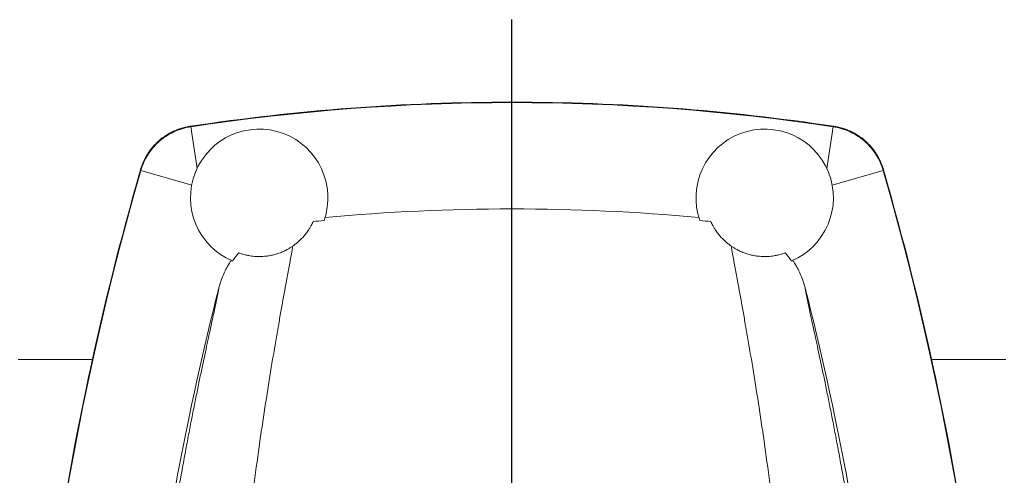
# Model space of a CAD drawing. Units: millimetres. Extents: x -2628 to 3212, y -1841 to 2259.
# Drawn here: x -523 to -323, y -550 to -457 of the extents above; entities that cross this region are included whole.
import ezdxf

# ---------------------------------------------------------------- set-up
doc = ezdxf.new("R2010")
doc.units = ezdxf.units.MM
doc.layers.add('FORMAT', color=179, linetype='Continuous')
doc.layers.add('SLD-0', color=179, linetype='Continuous')

# ---------------------------------------------------------------- blocks, each defined once
blk = doc.blocks.new('SW_CENTERMARKSYMBOL_1')
at = {"layer": 'FORMAT', "color": 179}
blk.add_line((0, 5), (0, 202.82), dxfattribs=at)

msp = doc.modelspace()

# ---------------------------------------------------------------- linework, layer by layer
at = {"layer": 'SLD-0', "color": 179, "linetype": 'Continuous', "lineweight": 15}
for p, q in [((-488.71, -478.56), (-488.79, -478.58)), ((-357.52, -478.58), (-357.6, -478.56)), ((-498.83, -487.39), (-498.85, -487.46)), ((-347.48, -487.39), (-347.46, -487.46)), ((-508.65, -526.13), (-523.79, -526.13)), ((-322.52, -526.13), (-337.67, -526.13))]:
    msp.add_line(p, q, dxfattribs=at)
at = {"layer": 'SLD-0', "color": 179, "linetype": 'Continuous', "lineweight": 0}
for p, q in [((-488.67, -478.61), (-488.71, -478.56)), ((-488.63, -478.66), (-488.67, -478.61)), ((-487.34, -487.2), (-488.63, -478.66)), ((-358.97, -487.2), (-357.68, -478.66)), ((-357.68, -478.66), (-357.64, -478.61)), ((-357.64, -478.61), (-357.6, -478.56)), ((-498.85, -487.46), (-498.81, -487.51)), ((-498.81, -487.51), (-498.77, -487.56)), ((-347.5, -487.51), (-347.54, -487.56)), ((-347.46, -487.46), (-347.5, -487.51)), ((-488.41, -490.54), (-498.77, -487.56)), ((-357.9, -490.54), (-347.54, -487.56))]:
    msp.add_line(p, q, dxfattribs=at)
at = {"layer": 'SLD-0', "color": 179, "linetype": 'Continuous', "lineweight": 15}
for centre, radius, start, end in [((-423.16, -911.63), 437.9, 81.401, 98.599), ((-474.66, -493.13), 14, 340.5939, 247.0811), ((-371.66, -493.13), 14, 292.9189, 199.4061), ((98.84, -659.63), 621.9, 163.93721, 196.06279), ((-945.16, -659.63), 621.9, 343.93721, 16.06279), ((-423.16, -911.63), 416.22, 84.749, 95.251), ((-423.16, -911.63), 415.62, 95.2868, 95.5963), ((-423.16, -911.63), 415.62, 84.4037, 84.7132), ((98.84, -659.63), 600.29, 165.7197, 173.10344), ((-945.16, -659.63), 600.29, 6.89656, 14.2803)]:
    msp.add_arc(centre, radius, start, end, dxfattribs=at)
for points, knots in [([(-357.6, -478.56), (-379.29, -475.28), (-401.22, -473.63), (-445.09, -473.63), (-467.03, -475.28), (-488.71, -478.56)], [0, 0, 0, 0, 0.5, 0.5, 1, 1, 1, 1]), ([(-498.83, -487.39), (-498.8, -487.27), (-498.73, -487.05), (-498.61, -486.71), (-498.49, -486.38), (-498.36, -486.05), (-498.14, -485.57), (-497.83, -484.93), (-497.38, -484.18), (-496.88, -483.45), (-496.15, -482.54), (-495.11, -481.49), (-493.94, -480.6), (-492.93, -480), (-492.15, -479.59), (-491.34, -479.25), (-490.6, -478.99), (-489.94, -478.81), (-489.37, -478.67), (-488.99, -478.61), (-488.79, -478.58)], [0, 0, 0, 0, 0.025209, 0.050385, 0.075548, 0.100718, 0.125915, 0.18829, 0.250751, 0.313037, 0.375405, 0.500675, 0.625021, 0.687694, 0.750427, 0.812683, 0.874991, 0.91664, 0.958279, 1, 1, 1, 1]), ([(-488.79, -478.58), (-489.96, -478.75), (-491.08, -479.09), (-492.42, -479.71), (-492.68, -479.84), (-493.2, -480.13), (-493.45, -480.28), (-494.19, -480.76), (-494.66, -481.11), (-495.32, -481.69), (-495.53, -481.9), (-495.95, -482.31), (-496.15, -482.53), (-496.72, -483.21), (-497.07, -483.68), (-497.7, -484.66), (-497.98, -485.18), (-498.46, -486.26), (-498.67, -486.82), (-498.83, -487.39)], [0, 0, 0, 0, 0.25, 0.25, 0.3125, 0.3125, 0.375, 0.375, 0.5, 0.5, 0.5625, 0.5625, 0.625, 0.625, 0.75, 0.75, 0.875, 0.875, 1, 1, 1, 1]), ([(-498.77, -487.56), (-498.44, -486.41), (-497.95, -485.33), (-497.16, -484.07), (-496.99, -483.83), (-496.63, -483.35), (-496.45, -483.11), (-495.87, -482.44), (-495.46, -482.02), (-494.79, -481.43), (-494.56, -481.24), (-494.09, -480.88), (-493.84, -480.71), (-493.09, -480.22), (-492.57, -479.93), (-491.5, -479.44), (-490.95, -479.22), (-489.81, -478.88), (-489.22, -478.75), (-488.63, -478.66)], [0, 0, 0, 0, 0.25, 0.25, 0.3125, 0.3125, 0.375, 0.375, 0.5, 0.5, 0.5625, 0.5625, 0.625, 0.625, 0.75, 0.75, 0.875, 0.875, 1, 1, 1, 1]), ([(-347.54, -487.56), (-347.87, -486.41), (-348.36, -485.33), (-349.15, -484.07), (-349.32, -483.83), (-349.68, -483.35), (-349.86, -483.11), (-350.44, -482.44), (-350.85, -482.02), (-351.52, -481.43), (-351.75, -481.24), (-352.23, -480.88), (-352.47, -480.71), (-353.22, -480.22), (-353.74, -479.93), (-354.81, -479.44), (-355.36, -479.22), (-356.5, -478.88), (-357.09, -478.75), (-357.68, -478.66)], [0, 0, 0, 0, 0.25, 0.25, 0.3125, 0.3125, 0.375, 0.375, 0.5, 0.5, 0.5625, 0.5625, 0.625, 0.625, 0.75, 0.75, 0.875, 0.875, 1, 1, 1, 1]), ([(-357.52, -478.58), (-357.4, -478.59), (-357.17, -478.63), (-356.83, -478.7), (-356.48, -478.78), (-356.14, -478.87), (-355.64, -479.02), (-354.97, -479.25), (-354.16, -479.59), (-353.38, -480), (-352.37, -480.6), (-351.2, -481.49), (-350.17, -482.54), (-349.43, -483.45), (-348.93, -484.18), (-348.49, -484.93), (-348.13, -485.64), (-347.86, -486.27), (-347.66, -486.82), (-347.54, -487.2), (-347.48, -487.39)], [0, 0, 0, 0, 0.025023, 0.050016, 0.075, 0.099994, 0.125018, 0.187272, 0.249582, 0.31226, 0.374988, 0.499333, 0.624603, 0.686915, 0.749255, 0.811661, 0.874089, 0.916059, 0.957998, 1, 1, 1, 1]), ([(-357.52, -478.58), (-356.35, -478.75), (-355.23, -479.09), (-353.89, -479.71), (-353.63, -479.84), (-353.11, -480.13), (-352.86, -480.28), (-352.12, -480.76), (-351.65, -481.11), (-350.99, -481.69), (-350.78, -481.9), (-350.36, -482.31), (-350.16, -482.53), (-349.59, -483.21), (-349.24, -483.68), (-348.61, -484.66), (-348.34, -485.18), (-347.85, -486.26), (-347.64, -486.82), (-347.48, -487.39)], [0, 0, 0, 0, 0.25, 0.25, 0.3125, 0.3125, 0.375, 0.375, 0.5, 0.5, 0.5625, 0.5625, 0.625, 0.625, 0.75, 0.75, 0.875, 0.875, 1, 1, 1, 1]), ([(-498.85, -831.8), (-506.9, -803.86), (-512.99, -775.36), (-521.11, -717.78), (-523.16, -688.7), (-523.16, -630.56), (-521.11, -601.48), (-512.99, -543.9), (-506.9, -515.4), (-498.85, -487.46)], [0, 0, 0, 0, 0.25, 0.25, 0.5, 0.5, 0.75, 0.75, 1, 1, 1, 1]), ([(-347.46, -831.8), (-339.41, -803.86), (-333.32, -775.36), (-325.2, -717.78), (-323.16, -688.7), (-323.16, -630.56), (-325.2, -601.48), (-333.32, -543.9), (-339.41, -515.4), (-347.46, -487.46)], [0, 0, 0, 0, 0.25, 0.25, 0.5, 0.5, 0.75, 0.75, 1, 1, 1, 1]), ([(-467.79, -502.97), (-467.57, -502.82), (-467.37, -502.67), (-467, -502.38), (-466.84, -502.23), (-466.36, -501.81), (-466.09, -501.54), (-465.38, -500.78), (-465.03, -500.31), (-464.6, -499.69), (-464.48, -499.49), (-464.26, -499.12), (-464.16, -498.95), (-463.91, -498.48), (-463.78, -498.21), (-463.69, -497.99)], [0, 0, 0, 0, 0.0625, 0.0625, 0.125, 0.125, 0.25, 0.25, 0.5, 0.5, 0.625, 0.625, 0.75, 0.75, 1, 1, 1, 1]), ([(-378.52, -502.97), (-378.74, -502.82), (-378.94, -502.67), (-379.31, -502.38), (-379.48, -502.23), (-379.95, -501.81), (-380.22, -501.54), (-380.93, -500.78), (-381.28, -500.31), (-381.71, -499.69), (-381.83, -499.49), (-382.05, -499.12), (-382.15, -498.95), (-382.4, -498.48), (-382.53, -498.21), (-382.63, -497.99)], [0, 0, 0, 0, 0.0625, 0.0625, 0.125, 0.125, 0.25, 0.25, 0.5, 0.5, 0.625, 0.625, 0.75, 0.75, 1, 1, 1, 1]), ([(-478.8, -504.39), (-478.63, -504.45), (-478.4, -504.53), (-477.92, -504.68), (-477.73, -504.73), (-477.3, -504.84), (-477.05, -504.89), (-476.45, -505), (-476.1, -505.05), (-475.44, -505.11), (-475.19, -505.12), (-474.77, -505.13), (-474.62, -505.13), (-474.28, -505.13), (-474.1, -505.12), (-473.71, -505.09), (-473.49, -505.08), (-473.01, -505.02), (-472.75, -504.98), (-472.3, -504.9), (-472.14, -504.86), (-471.81, -504.79), (-471.63, -504.74), (-471.28, -504.65), (-471.11, -504.59), (-470.76, -504.48), (-470.59, -504.42), (-470.27, -504.3), (-470.12, -504.24), (-469.83, -504.12), (-469.69, -504.06), (-469.3, -503.87), (-469.07, -503.75), (-468.65, -503.52), (-468.46, -503.41), (-468.11, -503.19), (-467.94, -503.08), (-467.79, -502.97)], [0, 0, 0, 0, 0.25, 0.25, 0.375, 0.375, 0.5, 0.5, 0.625, 0.625, 0.6875, 0.6875, 0.71875, 0.71875, 0.75, 0.75, 0.78125, 0.78125, 0.8125, 0.8125, 0.828125, 0.828125, 0.84375, 0.84375, 0.859375, 0.859375, 0.875, 0.875, 0.890625, 0.890625, 0.90625, 0.90625, 0.9375, 0.9375, 0.96875, 0.96875, 1, 1, 1, 1]), ([(-367.51, -504.39), (-367.68, -504.45), (-367.91, -504.53), (-368.39, -504.68), (-368.58, -504.73), (-369.01, -504.84), (-369.26, -504.89), (-369.87, -505), (-370.21, -505.05), (-370.88, -505.11), (-371.12, -505.12), (-371.54, -505.13), (-371.7, -505.13), (-372.03, -505.13), (-372.21, -505.12), (-372.6, -505.09), (-372.82, -505.08), (-373.3, -505.02), (-373.56, -504.98), (-374.01, -504.9), (-374.17, -504.86), (-374.5, -504.79), (-374.68, -504.74), (-375.03, -504.65), (-375.2, -504.59), (-375.55, -504.48), (-375.72, -504.42), (-376.04, -504.3), (-376.2, -504.24), (-376.48, -504.12), (-376.62, -504.06), (-377.01, -503.87), (-377.24, -503.75), (-377.66, -503.52), (-377.85, -503.41), (-378.21, -503.19), (-378.37, -503.08), (-378.52, -502.97)], [0, 0, 0, 0, 0.25, 0.25, 0.375, 0.375, 0.5, 0.5, 0.625, 0.625, 0.6875, 0.6875, 0.71875, 0.71875, 0.75, 0.75, 0.78125, 0.78125, 0.8125, 0.8125, 0.828125, 0.828125, 0.84375, 0.84375, 0.859375, 0.859375, 0.875, 0.875, 0.890625, 0.890625, 0.90625, 0.90625, 0.9375, 0.9375, 0.96875, 0.96875, 1, 1, 1, 1]), ([(-482.89, -511.56), (-482.77, -511.12), (-482.53, -510.24), (-482.04, -508.96), (-481.45, -507.7), (-480.88, -506.69), (-480.5, -506.1), (-480.38, -505.91)], [0, 0, 0, 0, 0.218179, 0.436359, 0.661133, 0.885913, 1, 1, 1, 1]), ([(-363.42, -511.56), (-363.54, -511.12), (-363.78, -510.24), (-364.27, -508.96), (-364.86, -507.7), (-365.43, -506.69), (-365.81, -506.1), (-365.94, -505.91)], [0, 0, 0, 0, 0.218179, 0.436359, 0.661133, 0.885913, 1, 1, 1, 1])]:
    msp.add_open_spline(points, degree=3, knots=knots, dxfattribs=at)
at = {"layer": 'SLD-0', "color": 179, "linetype": 'Continuous', "lineweight": 0}
for points, knots in [([(-475.84, -552.46), (-475.07, -546.53), (-474.28, -541.03), (-472.73, -530.87), (-471.96, -526.2), (-471.05, -520.91), (-470.87, -519.88), (-470.52, -517.89), (-470.35, -516.92), (-469.86, -514.14), (-469.54, -512.43), (-468.67, -507.67), (-468.17, -505.04), (-467.79, -502.97)], [0, 0, 0, 0, 0.25, 0.25, 0.5, 0.5, 0.5625, 0.5625, 0.625, 0.625, 0.75, 0.75, 1, 1, 1, 1]), ([(-370.48, -552.46), (-371.24, -546.53), (-372.03, -541.03), (-373.58, -530.87), (-374.35, -526.2), (-375.26, -520.91), (-375.44, -519.88), (-375.79, -517.89), (-375.96, -516.92), (-376.45, -514.14), (-376.77, -512.43), (-377.64, -507.67), (-378.14, -505.04), (-378.52, -502.97)], [0, 0, 0, 0, 0.25, 0.25, 0.5, 0.5, 0.5625, 0.5625, 0.625, 0.625, 0.75, 0.75, 1, 1, 1, 1]), ([(-482.89, -511.56), (-482.91, -511.68), (-482.93, -511.91), (-483.05, -512.56), (-483.2, -513.3), (-483.36, -514.08), (-483.57, -515.08), (-483.84, -516.34), (-484.19, -517.92), (-484.58, -519.71), (-485.01, -521.72), (-485.5, -523.97), (-486.03, -526.44), (-486.59, -529.11), (-487.18, -531.95), (-487.78, -534.95), (-488.41, -538.1), (-489.05, -541.41), (-489.71, -544.9), (-490.38, -548.58), (-491.07, -552.45), (-491.76, -556.46), (-492.21, -559.24), (-492.43, -560.62)], [0, 0, 0, 0, 0.05455, 0.1091, 0.145879, 0.182669, 0.219448, 0.267226, 0.315053, 0.362882, 0.410662, 0.460032, 0.509452, 0.558874, 0.608246, 0.656503, 0.704802, 0.753104, 0.801363, 0.851, 0.90068, 0.950361, 1, 1, 1, 1]), ([(-363.42, -511.56), (-363.4, -511.68), (-363.38, -511.91), (-363.26, -512.56), (-363.11, -513.3), (-362.95, -514.08), (-362.74, -515.08), (-362.47, -516.34), (-362.13, -517.92), (-361.74, -519.71), (-361.3, -521.72), (-360.81, -523.97), (-360.29, -526.44), (-359.72, -529.11), (-359.14, -531.95), (-358.53, -534.95), (-357.9, -538.1), (-357.26, -541.41), (-356.6, -544.9), (-355.93, -548.58), (-355.24, -552.45), (-354.56, -556.46), (-354.1, -559.24), (-353.88, -560.62)], [0, 0, 0, 0, 0.05455, 0.1091, 0.145879, 0.182669, 0.219448, 0.267226, 0.315053, 0.362882, 0.410662, 0.460032, 0.509452, 0.558874, 0.608246, 0.656503, 0.704802, 0.753104, 0.801363, 0.851, 0.90068, 0.950361, 1, 1, 1, 1])]:
    msp.add_open_spline(points, degree=3, knots=knots, dxfattribs=at)
at = {"layer": 'SLD-0', "color": 179, "linetype": 'Continuous', "lineweight": 15}
for points in [[(-478.8, -504.39), (-479.27, -504.91), (-479.7, -505.46), (-480.11, -506.02)], [(-367.51, -504.39), (-367.04, -504.91), (-366.61, -505.46), (-366.2, -506.02)]]:
    msp.add_open_spline(points, degree=3, dxfattribs=at)

# ---------------------------------------------------------------- block references
at = {"color": 7, "linetype": 'Continuous'}
msp.add_blockref('SW_CENTERMARKSYMBOL_1', (-423.16, -659.63), dxfattribs=at)

doc.saveas('drawing.dxf')
